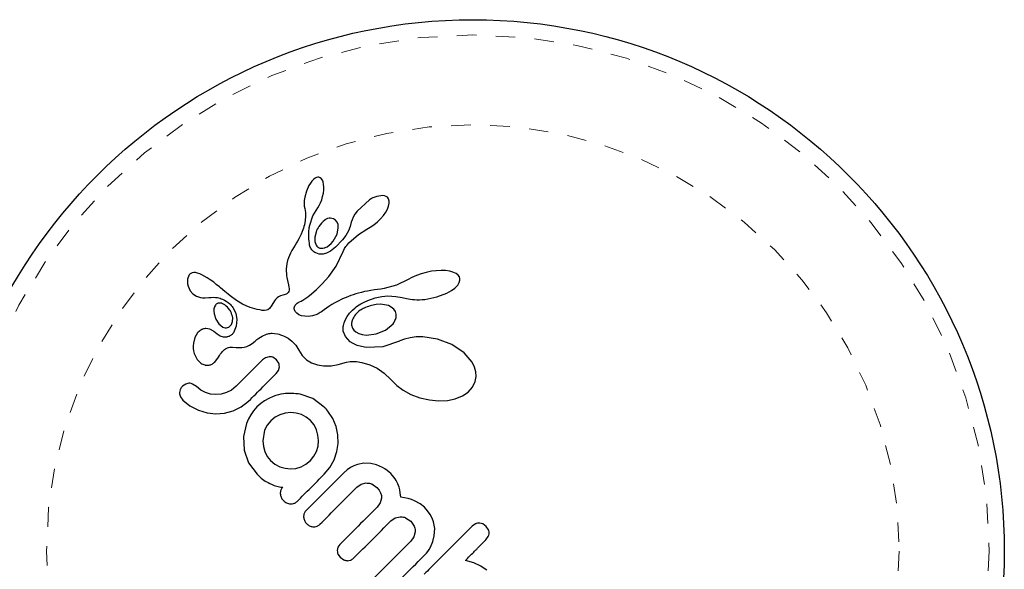
# Model space of a CAD drawing. Extents: x 1032 to 1722, y 1931 to 2652.
# Drawn here: x 1322 to 1327, y 2367 to 2370 of the extents above; entities that cross this region are included whole.
import ezdxf

# ---------------------------------------------------------------- set-up
doc = ezdxf.new("R2010")
doc.units = 0
doc.header["$LTSCALE"] = 0.125
doc.header["$MEASUREMENT"] = 0
doc.linetypes.add('PHANTOM', pattern=[0.5, 0.25, -0.05, 0.05, -0.05, 0.05, -0.05])
doc.layers.get('0').update_dxf_attribs({"linetype": 'CONTINUOUS'})

msp = doc.modelspace()

# ---------------------------------------------------------------- linework, layer by layer
at = {"color": 0, "linetype": 'Continuous', "lineweight": 25}
for p, q in [((1323.8628, 2368.7377), (1323.8502, 2368.7098)), ((1323.8705, 2368.7503), (1323.8628, 2368.7377)), ((1323.878, 2368.7603), (1323.8705, 2368.7503)), ((1323.887, 2368.7694), (1323.878, 2368.7603)), ((1323.8949, 2368.7753), (1323.887, 2368.7694)), ((1323.9022, 2368.7789), (1323.8949, 2368.7753)), ((1323.9081, 2368.7803), (1323.9022, 2368.7789)), ((1323.9145, 2368.78), (1323.9081, 2368.7803)), ((1323.9201, 2368.7781), (1323.9145, 2368.78)), ((1323.9263, 2368.7735), (1323.9201, 2368.7781)), ((1323.932, 2368.7655), (1323.9263, 2368.7735)), ((1323.9357, 2368.7564), (1323.932, 2368.7655)), ((1323.9385, 2368.7438), (1323.9357, 2368.7564)), ((1323.9395, 2368.7307), (1323.9385, 2368.7438)), ((1323.8502, 2368.7098), (1323.8417, 2368.6784)), ((1323.9333, 2368.6816), (1323.9371, 2368.699)), ((1323.9371, 2368.699), (1323.9391, 2368.7151)), ((1323.9391, 2368.7151), (1323.9395, 2368.7307)), ((1323.8392, 2368.6612), (1323.8385, 2368.646)), ((1323.8385, 2368.646), (1323.8393, 2368.6315)), ((1323.8417, 2368.6784), (1323.8392, 2368.6612)), ((1323.9153, 2368.6353), (1323.9223, 2368.6496)), ((1323.9223, 2368.6496), (1323.9284, 2368.6651)), ((1323.9284, 2368.6651), (1323.9333, 2368.6816)), ((1324.1742, 2368.6647), (1324.1103, 2368.6061)), ((1324.2426, 2368.6863), (1324.2311, 2368.6857)), ((1324.2514, 2368.6852), (1324.2426, 2368.6863)), ((1324.2595, 2368.6822), (1324.2514, 2368.6852)), ((1324.2661, 2368.6775), (1324.2595, 2368.6822)), ((1324.2719, 2368.6694), (1324.2661, 2368.6775)), ((1324.2717, 2368.6319), (1324.275, 2368.6468)), ((1324.275, 2368.6584), (1324.2719, 2368.6694)), ((1324.275, 2368.6468), (1324.275, 2368.6584)), ((1323.8393, 2368.6315), (1323.8414, 2368.6199)), ((1323.8414, 2368.6199), (1323.8413, 2368.6198)), ((1323.8413, 2368.6198), (1323.8446, 2368.6001)), ((1323.8446, 2368.6001), (1323.8457, 2368.5807)), ((1323.8836, 2368.5816), (1323.9079, 2368.623)), ((1323.9078, 2368.6231), (1323.9153, 2368.6353)), ((1324.0991, 2368.5905), (1324.0907, 2368.5762)), ((1324.1103, 2368.6061), (1324.0991, 2368.5905)), ((1324.2454, 2368.5844), (1324.2568, 2368.6007)), ((1324.2568, 2368.6007), (1324.266, 2368.6174)), ((1324.266, 2368.6174), (1324.2717, 2368.6319)), ((1323.8401, 2368.5368), (1323.8374, 2368.5275)), ((1323.8443, 2368.5579), (1323.8401, 2368.5368)), ((1323.8457, 2368.5807), (1323.8443, 2368.5579)), ((1323.8674, 2368.5344), (1323.8836, 2368.5816)), ((1323.9995, 2368.561), (1323.9883, 2368.5677)), ((1324.0078, 2368.5504), (1323.9995, 2368.561)), ((1324.0122, 2368.5381), (1324.0078, 2368.5504)), ((1324.0136, 2368.5215), (1324.0122, 2368.5381)), ((1324.0802, 2368.5493), (1324.0751, 2368.5285)), ((1324.0842, 2368.5617), (1324.0804, 2368.5493)), ((1324.0907, 2368.5762), (1324.0842, 2368.5617)), ((1324.1777, 2368.5237), (1324.1961, 2368.5361)), ((1324.1961, 2368.5361), (1324.2141, 2368.5508)), ((1324.2141, 2368.5508), (1324.2309, 2368.5674)), ((1324.2309, 2368.5674), (1324.2454, 2368.5844)), ((1323.8231, 2368.4884), (1323.8169, 2368.475)), ((1323.8289, 2368.5026), (1323.8231, 2368.4884)), ((1323.8318, 2368.5104), (1323.8289, 2368.5026)), ((1323.8346, 2368.5187), (1323.8318, 2368.5104)), ((1323.8374, 2368.5275), (1323.8346, 2368.5187)), ((1323.8992, 2368.4991), (1323.8929, 2368.4731)), ((1323.9874, 2368.4519), (1324.007, 2368.4877)), ((1324.007, 2368.4877), (1324.0136, 2368.5215)), ((1324.0654, 2368.505), (1324.0523, 2368.4822)), ((1324.0751, 2368.5285), (1324.0654, 2368.505)), ((1324.0685, 2368.4437), (1324.1179, 2368.4875)), ((1324.1179, 2368.4875), (1324.1604, 2368.5141)), ((1324.1602, 2368.5142), (1324.1777, 2368.5237)), ((1324.1604, 2368.5141), (1324.1602, 2368.5142)), ((1323.7999, 2368.4446), (1323.7917, 2368.4317)), ((1323.8043, 2368.452), (1323.7999, 2368.4446)), ((1323.8111, 2368.464), (1323.8043, 2368.452)), ((1323.8169, 2368.475), (1323.8111, 2368.464)), ((1323.8929, 2368.4731), (1323.8931, 2368.4515)), ((1323.8931, 2368.4515), (1323.8997, 2368.432)), ((1323.9675, 2368.4314), (1323.9776, 2368.4405)), ((1323.9776, 2368.4405), (1323.9874, 2368.4519)), ((1324.0352, 2368.4591), (1324.0001, 2368.4219)), ((1324.0523, 2368.4822), (1324.0352, 2368.4591)), ((1324.057, 2368.431), (1324.0621, 2368.4369)), ((1324.0621, 2368.4369), (1324.0685, 2368.4437)), ((1323.7681, 2368.3911), (1323.7626, 2368.3792)), ((1323.7757, 2368.4053), (1323.7681, 2368.3911)), ((1323.7917, 2368.4317), (1323.7757, 2368.4053)), ((1323.9162, 2368.3863), (1323.8977, 2368.3921)), ((1323.936, 2368.3864), (1323.9162, 2368.3863)), ((1323.9531, 2368.3911), (1323.936, 2368.3864)), ((1323.9466, 2368.4193), (1323.9568, 2368.4241)), ((1323.9731, 2368.4012), (1323.9531, 2368.3911)), ((1323.9568, 2368.4241), (1323.9675, 2368.4314)), ((1324.0001, 2368.4219), (1323.9731, 2368.4012)), ((1324.003, 2368.3234), (1324.0383, 2368.4001)), ((1324.0383, 2368.4001), (1324.046, 2368.4147)), ((1324.046, 2368.4147), (1324.0492, 2368.4202)), ((1324.0492, 2368.4202), (1324.0528, 2368.4255)), ((1324.0528, 2368.4255), (1324.057, 2368.431)), ((1323.7492, 2368.3376), (1323.7454, 2368.3085)), ((1323.7533, 2368.353), (1323.7492, 2368.3376)), ((1323.7578, 2368.367), (1323.7533, 2368.353)), ((1323.7626, 2368.3792), (1323.7578, 2368.367)), ((1323.2636, 2368.2902), (1323.2567, 2368.287)), ((1323.2717, 2368.2917), (1323.2636, 2368.2902)), ((1323.2804, 2368.2912), (1323.2717, 2368.2917)), ((1323.291, 2368.2885), (1323.2804, 2368.2912)), ((1323.3022, 2368.2841), (1323.291, 2368.2885)), ((1323.3134, 2368.2789), (1323.3022, 2368.2841)), ((1323.7454, 2368.3085), (1323.7472, 2368.2765)), ((1323.9657, 2368.2716), (1324.003, 2368.3234)), ((1324.4388, 2368.2854), (1324.4144, 2368.2768)), ((1324.4651, 2368.2925), (1324.4388, 2368.2854)), ((1324.4912, 2368.2977), (1324.4651, 2368.2925)), ((1324.5166, 2368.3008), (1324.4912, 2368.2977)), ((1324.5416, 2368.302), (1324.5166, 2368.3008)), ((1324.5635, 2368.3011), (1324.5416, 2368.302)), ((1324.5853, 2368.2981), (1324.5635, 2368.3011)), ((1324.602, 2368.2936), (1324.5853, 2368.2981)), ((1324.6181, 2368.2863), (1324.602, 2368.2936)), ((1324.6284, 2368.2785), (1324.6181, 2368.2863)), ((1323.2392, 2368.2524), (1323.239, 2368.2485)), ((1323.239, 2368.2485), (1323.2391, 2368.2442)), ((1323.2391, 2368.2442), (1323.2404, 2368.233)), ((1323.2395, 2368.2555), (1323.2392, 2368.2524)), ((1323.2399, 2368.2579), (1323.2395, 2368.2555)), ((1323.2469, 2368.2767), (1323.2399, 2368.2579)), ((1323.2404, 2368.233), (1323.2432, 2368.2219)), ((1323.3399, 2368.264), (1323.3134, 2368.2789)), ((1323.3568, 2368.2533), (1323.3399, 2368.264)), ((1323.374, 2368.2413), (1323.3568, 2368.2533)), ((1323.3875, 2368.2309), (1323.374, 2368.2413)), ((1323.7472, 2368.2765), (1323.7492, 2368.2653)), ((1323.7492, 2368.2653), (1323.7524, 2368.2509)), ((1323.7524, 2368.2509), (1323.758, 2368.2286)), ((1323.9012, 2368.205), (1323.9307, 2368.2341)), ((1323.9307, 2368.2341), (1323.9657, 2368.2716)), ((1324.3729, 2368.2565), (1324.3118, 2368.2273)), ((1324.3919, 2368.2668), (1324.373, 2368.2564)), ((1324.4144, 2368.2768), (1324.3919, 2368.2668)), ((1324.6263, 2368.2271), (1324.6345, 2368.2402)), ((1324.6351, 2368.2697), (1324.6284, 2368.2785)), ((1324.6345, 2368.2402), (1324.6381, 2368.2518)), ((1324.6381, 2368.2612), (1324.6351, 2368.2697)), ((1324.6381, 2368.2518), (1324.6381, 2368.2612)), ((1323.2432, 2368.2219), (1323.2539, 2368.1984)), ((1323.2539, 2368.1984), (1323.2675, 2368.1817)), ((1323.2675, 2368.1817), (1323.285, 2368.1697)), ((1323.4036, 2368.2178), (1323.3875, 2368.2309)), ((1323.4097, 2368.2126), (1323.4036, 2368.2178)), ((1323.431, 2368.1942), (1323.4097, 2368.2126)), ((1323.4477, 2368.1799), (1323.431, 2368.1942)), ((1323.7499, 2368.183), (1323.7461, 2368.1808)), ((1323.7559, 2368.1884), (1323.7499, 2368.183)), ((1323.7596, 2368.1946), (1323.7559, 2368.1884)), ((1323.758, 2368.2286), (1323.7605, 2368.217)), ((1323.7612, 2368.201), (1323.7596, 2368.1946)), ((1323.7605, 2368.217), (1323.7614, 2368.2099)), ((1323.7614, 2368.2099), (1323.7612, 2368.201)), ((1323.8573, 2368.1673), (1323.8768, 2368.183)), ((1323.8768, 2368.183), (1323.9012, 2368.205)), ((1324.1037, 2368.1817), (1324.0903, 2368.1775)), ((1324.1178, 2368.1857), (1324.1037, 2368.1817)), ((1324.1326, 2368.1896), (1324.1178, 2368.1857)), ((1324.1481, 2368.1933), (1324.1326, 2368.1896)), ((1324.1643, 2368.1967), (1324.1481, 2368.1933)), ((1324.1814, 2368.1999), (1324.1643, 2368.1967)), ((1324.1992, 2368.2028), (1324.1814, 2368.1999)), ((1324.2154, 2368.2045), (1324.1992, 2368.2028)), ((1324.2316, 2368.2062), (1324.2154, 2368.2045)), ((1324.2493, 2368.2093), (1324.2316, 2368.2062)), ((1324.3118, 2368.2273), (1324.2493, 2368.2093)), ((1324.5186, 2368.166), (1324.5707, 2368.1861)), ((1324.5707, 2368.1861), (1324.5939, 2368.1992)), ((1324.5939, 2368.1992), (1324.6111, 2368.2117)), ((1324.6111, 2368.2117), (1324.6263, 2368.2271)), ((1323.285, 2368.1697), (1323.3063, 2368.1629)), ((1323.3063, 2368.1629), (1323.3159, 2368.1619)), ((1323.3159, 2368.1619), (1323.3295, 2368.1617)), ((1323.3295, 2368.1617), (1323.3493, 2368.1632)), ((1323.3493, 2368.1632), (1323.3494, 2368.1631)), ((1323.4135, 2368.1336), (1323.4082, 2368.1347)), ((1323.4192, 2368.1317), (1323.4135, 2368.1336)), ((1323.4237, 2368.1297), (1323.4192, 2368.1317)), ((1323.4582, 2368.1712), (1323.4477, 2368.1799)), ((1323.4913, 2368.1472), (1323.4582, 2368.1712)), ((1323.5213, 2368.1299), (1323.4913, 2368.1472)), ((1323.6868, 2368.1468), (1323.6728, 2368.1238)), ((1323.6921, 2368.1538), (1323.6868, 2368.1468)), ((1323.6994, 2368.1609), (1323.6921, 2368.1538)), ((1323.7074, 2368.1665), (1323.6994, 2368.1609)), ((1323.7174, 2368.1715), (1323.7074, 2368.1665)), ((1323.7296, 2368.1752), (1323.7174, 2368.1715)), ((1323.7361, 2368.1769), (1323.7296, 2368.1752)), ((1323.7412, 2368.1786), (1323.7361, 2368.1769)), ((1323.7461, 2368.1808), (1323.7412, 2368.1786)), ((1323.7986, 2368.1304), (1323.8029, 2368.1342)), ((1323.8029, 2368.1342), (1323.8083, 2368.138)), ((1323.8083, 2368.138), (1323.8145, 2368.1416)), ((1323.8145, 2368.1416), (1323.8222, 2368.1452)), ((1323.8222, 2368.1452), (1323.8317, 2368.1501)), ((1323.8317, 2368.1501), (1323.8423, 2368.1566)), ((1323.8423, 2368.1566), (1323.8573, 2368.1673)), ((1323.9956, 2368.1354), (1323.9813, 2368.1268)), ((1324.0137, 2368.1454), (1323.9956, 2368.1354)), ((1324.0323, 2368.1546), (1324.0137, 2368.1454)), ((1324.0429, 2368.1594), (1324.0323, 2368.1546)), ((1324.0537, 2368.164), (1324.0429, 2368.1594)), ((1324.0654, 2368.1686), (1324.0537, 2368.164)), ((1324.0775, 2368.1731), (1324.0654, 2368.1686)), ((1324.0903, 2368.1775), (1324.0775, 2368.1731)), ((1324.1291, 2368.1304), (1324.1392, 2368.1359)), ((1324.1392, 2368.1359), (1324.1497, 2368.1411)), ((1324.1497, 2368.1411), (1324.1618, 2368.1465)), ((1324.1618, 2368.1465), (1324.1745, 2368.1515)), ((1324.1745, 2368.1515), (1324.1887, 2368.1565)), ((1324.1887, 2368.1565), (1324.2035, 2368.1609)), ((1324.2035, 2368.1609), (1324.2199, 2368.1649)), ((1324.2199, 2368.1649), (1324.2369, 2368.1684)), ((1324.2369, 2368.1684), (1324.2673, 2368.1711)), ((1324.2673, 2368.1711), (1324.3095, 2368.1686)), ((1324.3095, 2368.1686), (1324.3412, 2368.1636)), ((1324.3412, 2368.1636), (1324.3642, 2368.1586)), ((1324.3642, 2368.1586), (1324.3735, 2368.1566)), ((1324.3735, 2368.1566), (1324.383, 2368.1549)), ((1324.383, 2368.1549), (1324.394, 2368.1535)), ((1324.394, 2368.1535), (1324.4051, 2368.1524)), ((1324.4051, 2368.1524), (1324.4175, 2368.1518)), ((1324.4175, 2368.1518), (1324.4301, 2368.1518)), ((1324.4301, 2368.1518), (1324.4439, 2368.1524)), ((1324.4439, 2368.1524), (1324.4579, 2368.1538)), ((1324.4579, 2368.1538), (1324.5186, 2368.166)), ((1323.3756, 2368.1053), (1323.3749, 2368.0944)), ((1323.3749, 2368.0944), (1323.3761, 2368.0801)), ((1323.3783, 2368.1154), (1323.3756, 2368.1053)), ((1323.3827, 2368.1241), (1323.3783, 2368.1154)), ((1323.4722, 2368.1126), (1323.4872, 2368.0828)), ((1323.4872, 2368.0828), (1323.4933, 2368.0506)), ((1323.5406, 2368.1209), (1323.5213, 2368.1299)), ((1323.5614, 2368.1129), (1323.5406, 2368.1209)), ((1323.5727, 2368.1092), (1323.5614, 2368.1129)), ((1323.5846, 2368.1057), (1323.5727, 2368.1092)), ((1323.597, 2368.1024), (1323.5846, 2368.1057)), ((1323.6102, 2368.0994), (1323.597, 2368.1024)), ((1323.6174, 2368.0977), (1323.6102, 2368.0994)), ((1323.6237, 2368.0967), (1323.6174, 2368.0977)), ((1323.6298, 2368.0962), (1323.6237, 2368.0967)), ((1323.635, 2368.0962), (1323.6298, 2368.0962)), ((1323.6444, 2368.0976), (1323.635, 2368.0962)), ((1323.6521, 2368.1005), (1323.6444, 2368.0976)), ((1323.6612, 2368.1076), (1323.6521, 2368.1005)), ((1323.6728, 2368.1238), (1323.6612, 2368.1076)), ((1323.7877, 2368.1052), (1323.7878, 2368.1105)), ((1323.7885, 2368.1009), (1323.7877, 2368.1052)), ((1323.7878, 2368.1105), (1323.7891, 2368.1161)), ((1323.7925, 2368.0915), (1323.7885, 2368.1009)), ((1323.7891, 2368.1161), (1323.7926, 2368.1232)), ((1323.8004, 2368.0823), (1323.7925, 2368.0915)), ((1323.7926, 2368.1232), (1323.7986, 2368.1304)), ((1323.8109, 2368.0752), (1323.8004, 2368.0823)), ((1323.921, 2368.0861), (1323.9106, 2368.0803)), ((1323.928, 2368.0906), (1323.921, 2368.0861)), ((1323.9414, 2368.0999), (1323.928, 2368.0906)), ((1323.9658, 2368.1167), (1323.9414, 2368.0999)), ((1323.9813, 2368.1268), (1323.9658, 2368.1167)), ((1324.0591, 2368.0659), (1324.0713, 2368.083)), ((1324.0713, 2368.083), (1324.0864, 2368.0992)), ((1324.0864, 2368.0992), (1324.1, 2368.1109)), ((1324.1, 2368.1109), (1324.106, 2368.1155)), ((1324.106, 2368.1155), (1324.1126, 2368.12)), ((1324.1126, 2368.12), (1324.1206, 2368.1253)), ((1324.1206, 2368.1253), (1324.1291, 2368.1304)), ((1324.2309, 2368.1284), (1324.2081, 2368.1271)), ((1324.2513, 2368.1265), (1324.2309, 2368.1284)), ((1324.2706, 2368.1215), (1324.2513, 2368.1265)), ((1324.2856, 2368.1144), (1324.2706, 2368.1215)), ((1324.2985, 2368.1039), (1324.2856, 2368.1144)), ((1324.3066, 2368.0921), (1324.2985, 2368.1039)), ((1324.3107, 2368.0779), (1324.3066, 2368.0921)), ((1323.3761, 2368.0801), (1323.3848, 2368.0516)), ((1323.3848, 2368.0516), (1323.3999, 2368.0283)), ((1323.4658, 2368.0255), (1323.4711, 2368.04)), ((1323.4711, 2368.04), (1323.4716, 2368.0593)), ((1323.4933, 2368.0506), (1323.4896, 2368.016)), ((1323.8251, 2368.0697), (1323.8109, 2368.0752)), ((1323.8412, 2368.0668), (1323.8251, 2368.0697)), ((1323.8601, 2368.0667), (1323.8412, 2368.0668)), ((1323.8806, 2368.0698), (1323.8601, 2368.0667)), ((1323.903, 2368.0768), (1323.8806, 2368.0698)), ((1323.9106, 2368.0803), (1323.903, 2368.0768)), ((1324.042, 2368.0271), (1324.0441, 2368.0342)), ((1324.0441, 2368.0342), (1324.0505, 2368.0501)), ((1324.0505, 2368.0501), (1324.0591, 2368.0659)), ((1324.3101, 2368.0614), (1324.3107, 2368.0779)), ((1323.2917, 2367.982), (1323.2778, 2367.9589)), ((1323.3547, 2368.0009), (1323.3337, 2368.0043)), ((1323.3757, 2367.9881), (1323.3547, 2368.0009)), ((1323.3756, 2367.9883), (1323.3756, 2367.9882)), ((1323.3919, 2367.9745), (1323.3756, 2367.9883)), ((1323.3756, 2367.9882), (1323.3757, 2367.9881)), ((1323.3999, 2368.0283), (1323.4209, 2368.0119)), ((1323.4896, 2368.016), (1323.4752, 2367.9823)), ((1323.6637, 2367.9791), (1323.6687, 2367.9797)), ((1323.6687, 2367.9797), (1323.6737, 2367.9799)), ((1323.6737, 2367.9799), (1323.687, 2367.979)), ((1324.0379, 2367.998), (1324.038, 2368.0026)), ((1324.0382, 2367.9939), (1324.0379, 2367.998)), ((1324.038, 2368.0026), (1324.0384, 2368.0079)), ((1324.0386, 2367.9909), (1324.0382, 2367.9939)), ((1324.0384, 2368.0079), (1324.0391, 2368.0139)), ((1324.0503, 2367.9624), (1324.0386, 2367.9909)), ((1324.0391, 2368.0139), (1324.0403, 2368.0202)), ((1324.0403, 2368.0202), (1324.042, 2368.0271)), ((1324.0931, 2367.9965), (1324.1038, 2367.9868)), ((1324.1038, 2367.9868), (1324.1189, 2367.9787)), ((1324.2079, 2367.9761), (1324.256, 2367.996)), ((1324.256, 2367.996), (1324.2947, 2368.029)), ((1323.2778, 2367.9589), (1323.2699, 2367.9283)), ((1323.4074, 2367.9657), (1323.3919, 2367.9745)), ((1323.4247, 2367.9605), (1323.4074, 2367.9657)), ((1323.4403, 2367.9603), (1323.4247, 2367.9605)), ((1323.5714, 2367.9271), (1323.5865, 2367.9391)), ((1323.5865, 2367.9391), (1323.596, 2367.9471)), ((1323.596, 2367.9471), (1323.6051, 2367.954)), ((1323.6051, 2367.954), (1323.6138, 2367.9598)), ((1323.6138, 2367.9598), (1323.6222, 2367.9648)), ((1323.6222, 2367.9648), (1323.6302, 2367.9688)), ((1323.6302, 2367.9688), (1323.6378, 2367.9722)), ((1323.6378, 2367.9722), (1323.6449, 2367.9748)), ((1323.6449, 2367.9748), (1323.6517, 2367.9768)), ((1323.6517, 2367.9768), (1323.6578, 2367.9782)), ((1323.6578, 2367.9782), (1323.6637, 2367.9791)), ((1323.687, 2367.979), (1323.7023, 2367.9764)), ((1323.7023, 2367.9764), (1323.7099, 2367.9746)), ((1323.7099, 2367.9746), (1323.7174, 2367.9724)), ((1323.7174, 2367.9724), (1323.7267, 2367.9692)), ((1323.7267, 2367.9692), (1323.7356, 2367.9655)), ((1323.7356, 2367.9655), (1323.7569, 2367.954)), ((1323.7569, 2367.954), (1323.7754, 2367.94)), ((1323.7754, 2367.94), (1323.7949, 2367.9189)), ((1324.0746, 2367.9367), (1324.0503, 2367.9624)), ((1324.0907, 2367.9266), (1324.0746, 2367.9367)), ((1324.1189, 2367.9787), (1324.1361, 2367.9735)), ((1324.1361, 2367.9735), (1324.1577, 2367.9708)), ((1324.1577, 2367.9708), (1324.2079, 2367.9761)), ((1324.3272, 2367.9401), (1324.2428, 2367.9108)), ((1324.3288, 2367.9409), (1324.3272, 2367.9401)), ((1324.3537, 2367.9502), (1324.3288, 2367.9408)), ((1324.3288, 2367.9408), (1324.3288, 2367.9409)), ((1324.3828, 2367.9572), (1324.3537, 2367.9502)), ((1324.4139, 2367.961), (1324.3828, 2367.9572)), ((1324.4478, 2367.9614), (1324.4139, 2367.961)), ((1324.5234, 2367.9502), (1324.4478, 2367.9614)), ((1324.5956, 2367.9229), (1324.5234, 2367.9502)), ((1323.2699, 2367.9283), (1323.269, 2367.9151)), ((1323.269, 2367.9151), (1323.2695, 2367.9019)), ((1323.2695, 2367.9019), (1323.2713, 2367.8894)), ((1323.2713, 2367.8894), (1323.2747, 2367.8758)), ((1323.4701, 2367.9088), (1323.4898, 2367.9068)), ((1323.4898, 2367.9068), (1323.5026, 2367.9062)), ((1323.5026, 2367.9062), (1323.5183, 2367.9068)), ((1323.5183, 2367.9068), (1323.5312, 2367.9087)), ((1323.5312, 2367.9087), (1323.5448, 2367.9127)), ((1323.5448, 2367.9127), (1323.5583, 2367.9188)), ((1323.5583, 2367.9188), (1323.5714, 2367.9271)), ((1323.7949, 2367.9189), (1323.8103, 2367.8937)), ((1323.8103, 2367.8937), (1323.828, 2367.8657)), ((1324.1103, 2367.9179), (1324.0907, 2367.9266)), ((1324.132, 2367.9116), (1324.1103, 2367.9179)), ((1324.1574, 2367.9073), (1324.132, 2367.9116)), ((1324.2428, 2367.9108), (1324.1574, 2367.9073)), ((1324.6605, 2367.8791), (1324.5956, 2367.9229)), ((1324.7006, 2367.8309), (1324.6605, 2367.8791)), ((1323.2747, 2367.8758), (1323.2893, 2367.8456)), ((1323.2893, 2367.8456), (1323.3086, 2367.8261)), ((1323.3798, 2367.8316), (1323.3982, 2367.8578)), ((1323.3982, 2367.8578), (1323.3983, 2367.8575)), ((1323.6405, 2367.8546), (1323.6242, 2367.8431)), ((1323.6583, 2367.8594), (1323.6405, 2367.8546)), ((1323.6966, 2367.8443), (1323.6781, 2367.8564)), ((1323.7083, 2367.8265), (1323.6966, 2367.8443)), ((1323.828, 2367.8657), (1323.85, 2367.844)), ((1323.85, 2367.844), (1323.8755, 2367.8284)), ((1323.8755, 2367.8284), (1323.9065, 2367.8176)), ((1324.0134, 2367.8192), (1324.0557, 2367.8307)), ((1324.0557, 2367.8307), (1324.0738, 2367.8348)), ((1324.0738, 2367.8348), (1324.0982, 2367.8354)), ((1324.0982, 2367.8354), (1324.1074, 2367.8346)), ((1324.1074, 2367.8346), (1324.1179, 2367.8332)), ((1324.1179, 2367.8332), (1324.1246, 2367.8321)), ((1324.1246, 2367.8321), (1324.134, 2367.8303)), ((1324.134, 2367.8303), (1324.1755, 2367.8184)), ((1324.7132, 2367.8053), (1324.7006, 2367.8309)), ((1323.6947, 2367.7726), (1323.7066, 2367.7895)), ((1323.7066, 2367.7895), (1323.7113, 2367.8074)), ((1323.9065, 2367.8176), (1323.9384, 2367.8129)), ((1323.9384, 2367.8129), (1323.9762, 2367.8135)), ((1323.9762, 2367.8135), (1324.0134, 2367.8192)), ((1324.1755, 2367.8184), (1324.2133, 2367.8006)), ((1324.2133, 2367.8006), (1324.249, 2367.7758)), ((1324.7197, 2367.7819), (1324.7132, 2367.8053)), ((1324.721, 2367.7574), (1324.7197, 2367.7819)), ((1324.249, 2367.7758), (1324.2835, 2367.7428)), ((1324.2835, 2367.7428), (1324.2871, 2367.7388)), ((1324.2871, 2367.7388), (1324.3134, 2367.7123)), ((1324.7027, 2367.7033), (1324.7166, 2367.7325)), ((1324.7166, 2367.7325), (1324.721, 2367.7574)), ((1323.2303, 2367.719), (1323.214, 2367.7076)), ((1323.2473, 2367.7231), (1323.2303, 2367.719)), ((1323.2852, 2367.7062), (1323.266, 2367.7194)), ((1323.3075, 2367.6879), (1323.2852, 2367.7062)), ((1323.3318, 2367.6752), (1323.3075, 2367.6879)), ((1323.465, 2367.6882), (1323.44, 2367.6752)), ((1323.4887, 2367.7076), (1323.465, 2367.6882)), ((1324.3134, 2367.7123), (1324.3472, 2367.6873)), ((1324.3472, 2367.6873), (1324.3867, 2367.6659)), ((1324.6513, 2367.6582), (1324.6796, 2367.6772)), ((1324.6796, 2367.6772), (1324.7027, 2367.7033)), ((1323.1988, 2367.6698), (1323.2035, 2367.6529)), ((1323.2035, 2367.6529), (1323.2154, 2367.6364)), ((1323.2154, 2367.6364), (1323.2515, 2367.6073)), ((1323.3584, 2367.6675), (1323.3318, 2367.6752)), ((1323.3855, 2367.6649), (1323.3584, 2367.6675)), ((1323.4128, 2367.6675), (1323.3855, 2367.6649)), ((1323.44, 2367.6752), (1323.4128, 2367.6675)), ((1323.5159, 2367.6021), (1323.5535, 2367.6315)), ((1323.6357, 2367.6332), (1323.6156, 2367.6189)), ((1323.6568, 2367.6451), (1323.6357, 2367.6332)), ((1323.6802, 2367.6557), (1323.6568, 2367.6451)), ((1323.883, 2367.6444), (1323.8176, 2367.6678)), ((1323.9415, 2367.6008), (1323.883, 2367.6444)), ((1324.3867, 2367.6659), (1324.4317, 2367.6489)), ((1324.4317, 2367.6489), (1324.481, 2367.6374)), ((1324.481, 2367.6374), (1324.5284, 2367.6328)), ((1324.5284, 2367.6328), (1324.5743, 2367.635)), ((1324.5743, 2367.635), (1324.614, 2367.6431)), ((1324.614, 2367.6431), (1324.6513, 2367.6582)), ((1323.2515, 2367.6073), (1323.2955, 2367.5848)), ((1323.2955, 2367.5848), (1323.3409, 2367.5715)), ((1323.4303, 2367.5701), (1323.4749, 2367.582)), ((1323.4749, 2367.582), (1323.5159, 2367.6021)), ((1323.5789, 2367.5822), (1323.5642, 2367.5617)), ((1323.5962, 2367.6015), (1323.5789, 2367.5822)), ((1323.6156, 2367.6189), (1323.5962, 2367.6015)), ((1323.9554, 2367.5866), (1323.9514, 2367.5909)), ((1323.9607, 2367.5802), (1323.9554, 2367.5866)), ((1323.9853, 2367.5428), (1323.9607, 2367.5802)), ((1323.3409, 2367.5715), (1323.3856, 2367.5667)), ((1323.3856, 2367.5667), (1323.4303, 2367.5701)), ((1323.552, 2367.5401), (1323.5421, 2367.5175)), ((1323.5642, 2367.5617), (1323.552, 2367.5401)), ((1323.6667, 2367.5311), (1323.6481, 2367.508)), ((1323.6889, 2367.5492), (1323.6667, 2367.5311)), ((1323.714, 2367.5621), (1323.6889, 2367.5492)), ((1323.7412, 2367.5698), (1323.714, 2367.5621)), ((1323.7692, 2367.5724), (1323.7412, 2367.5698)), ((1323.7974, 2367.5698), (1323.7692, 2367.5724)), ((1323.824, 2367.5624), (1323.7974, 2367.5698)), ((1323.8487, 2367.5499), (1323.824, 2367.5624)), ((1323.871, 2367.5318), (1323.8487, 2367.5499)), ((1323.889, 2367.5094), (1323.871, 2367.5318)), ((1324.0023, 2367.5015), (1323.9853, 2367.5428)), ((1323.5421, 2367.5175), (1323.527, 2367.4505)), ((1323.6354, 2367.4827), (1323.6261, 2367.4271)), ((1323.6481, 2367.508), (1323.6354, 2367.4827)), ((1323.9016, 2367.4841), (1323.889, 2367.5094)), ((1323.9092, 2367.4564), (1323.9016, 2367.4841)), ((1324.0115, 2367.4581), (1324.0023, 2367.5015)), ((1323.527, 2367.4505), (1323.5304, 2367.3806)), ((1323.6261, 2367.4271), (1323.6292, 2367.3991)), ((1323.9119, 2367.4289), (1323.9092, 2367.4564)), ((1323.9095, 2367.4013), (1323.9119, 2367.4289)), ((1324.0126, 2367.415), (1324.0115, 2367.4581)), ((1323.5304, 2367.3806), (1323.5535, 2367.3149)), ((1323.6292, 2367.3991), (1323.6368, 2367.3724)), ((1323.8885, 2367.3484), (1323.9016, 2367.3738)), ((1323.9016, 2367.3738), (1323.9095, 2367.4013)), ((1324.0061, 2367.3724), (1324.0126, 2367.415)), ((1323.6368, 2367.3724), (1323.6493, 2367.3475)), ((1323.6493, 2367.3475), (1323.6659, 2367.3268)), ((1323.6659, 2367.3268), (1323.6881, 2367.3086)), ((1323.8472, 2367.3073), (1323.871, 2367.3268)), ((1323.871, 2367.3268), (1323.8885, 2367.3484)), ((1323.9707, 2367.2916), (1323.992, 2367.3303)), ((1323.992, 2367.3303), (1324.0061, 2367.3724)), ((1323.5535, 2367.3149), (1323.5969, 2367.2563)), ((1323.6881, 2367.3086), (1323.7133, 2367.2951)), ((1323.7133, 2367.2951), (1323.7406, 2367.2868)), ((1323.7406, 2367.2868), (1323.7678, 2367.2841)), ((1323.7678, 2367.2841), (1323.795, 2367.2866)), ((1323.795, 2367.2866), (1323.8222, 2367.2944)), ((1323.8222, 2367.2944), (1323.8472, 2367.3073)), ((1323.9414, 2367.2563), (1323.9707, 2367.2916)), ((1324.0589, 2367.2787), (1324.0414, 2367.2631)), ((1324.0763, 2367.291), (1324.0589, 2367.2787)), ((1324.0939, 2367.3004), (1324.0763, 2367.291)), ((1324.1118, 2367.3072), (1324.0939, 2367.3004)), ((1324.1451, 2367.3133), (1324.1118, 2367.3072)), ((1324.1804, 2367.3117), (1324.1451, 2367.3133)), ((1324.21, 2367.3042), (1324.1804, 2367.3117)), ((1324.2399, 2367.291), (1324.21, 2367.3042)), ((1324.2523, 2367.2837), (1324.2399, 2367.291)), ((1324.2639, 2367.2757), (1324.2523, 2367.2837)), ((1324.2741, 2367.2676), (1324.2639, 2367.2757)), ((1323.5969, 2367.2563), (1323.6185, 2367.2367)), ((1323.6185, 2367.2367), (1323.639, 2367.2215)), ((1324.2827, 2367.2596), (1324.2741, 2367.2676)), ((1324.2913, 2367.2504), (1324.2827, 2367.2596)), ((1324.2989, 2367.2414), (1324.2913, 2367.2504)), ((1324.3054, 2367.2326), (1324.2989, 2367.2414)), ((1324.3111, 2367.2238), (1324.3054, 2367.2326)), ((1324.3196, 2367.2074), (1324.3111, 2367.2238)), ((1323.639, 2367.2215), (1323.653, 2367.2141)), ((1323.653, 2367.2141), (1323.6624, 2367.2094)), ((1323.6624, 2367.2094), (1323.6739, 2367.204)), ((1323.6739, 2367.204), (1323.6852, 2367.1994)), ((1323.6852, 2367.1994), (1323.7058, 2367.193)), ((1323.7058, 2367.193), (1323.7127, 2367.1912)), ((1323.7127, 2367.1912), (1323.7183, 2367.1902)), ((1323.7183, 2367.1902), (1323.7234, 2367.1898)), ((1323.7234, 2367.1898), (1323.7284, 2367.19)), ((1324.1091, 2367.1898), (1324.1311, 2367.2051)), ((1324.1311, 2367.2051), (1324.1567, 2367.2115)), ((1324.1854, 2367.2068), (1324.2122, 2367.1891)), ((1324.2122, 2367.1891), (1324.2236, 2367.1753)), ((1324.2236, 2367.1753), (1324.2308, 2367.1617)), ((1324.326, 2367.1907), (1324.3196, 2367.2074)), ((1324.3295, 2367.1771), (1324.326, 2367.1907)), ((1324.332, 2367.1618), (1324.3295, 2367.1771)), ((1324.2352, 2367.1342), (1324.2289, 2367.1099)), ((1324.2308, 2367.1617), (1324.2346, 2367.148)), ((1324.2346, 2367.148), (1324.2352, 2367.1342)), ((1324.334, 2367.1386), (1324.332, 2367.1618)), ((1324.3538, 2367.1355), (1324.334, 2367.1386)), ((1324.3715, 2367.1316), (1324.3538, 2367.1355)), ((1324.3888, 2367.1265), (1324.3715, 2367.1316)), ((1324.4043, 2367.1206), (1324.3888, 2367.1265)), ((1324.433, 2367.1051), (1324.4043, 2367.1206)), ((1324.2289, 2367.1099), (1324.2129, 2367.0873)), ((1324.4557, 2367.0866), (1324.433, 2367.1051)), ((1324.4723, 2367.0679), (1324.4557, 2367.0866)), ((1324.2834, 2367.0168), (1324.3056, 2367.0322)), ((1324.3056, 2367.0322), (1324.3311, 2367.0383)), ((1324.3591, 2367.0335), (1324.3852, 2367.0161)), ((1324.4853, 2367.0493), (1324.4723, 2367.0679)), ((1324.4952, 2367.0307), (1324.4853, 2367.0493)), ((1324.5022, 2367.0118), (1324.4952, 2367.0307)), ((1324.3852, 2367.0161), (1324.403, 2366.9895)), ((1324.5083, 2366.9772), (1324.5022, 2367.0118)), ((1324.5064, 2366.9405), (1324.5083, 2366.9772)), ((1324.718, 2367.0016), (1324.7004, 2366.9896)), ((1324.7725, 2366.989), (1324.7548, 2367.0013)), ((1324.7843, 2366.9716), (1324.7725, 2366.989)), ((1324.402, 2366.9359), (1324.3866, 2366.9136)), ((1324.408, 2366.9614), (1324.402, 2366.9359)), ((1324.499, 2366.9112), (1324.5064, 2366.9405)), ((1324.7711, 2366.9193), (1324.7835, 2366.9369)), ((1324.0118, 2366.8815), (1324.0082, 2366.8648)), ((1324.0218, 2366.8962), (1324.0118, 2366.8815)), ((1324.4728, 2366.86), (1324.4797, 2366.8703)), ((1324.4797, 2366.8703), (1324.4863, 2366.8818)), ((1324.4863, 2366.8818), (1324.499, 2366.9112)), ((1324.0116, 2366.847), (1324.0229, 2366.8304)), ((1324.0229, 2366.8304), (1324.0416, 2366.8172)), ((1324.4599, 2366.8446), (1324.4659, 2366.8512)), ((1324.4659, 2366.8512), (1324.4728, 2366.86)), ((1324.7096, 2366.8018), (1324.6657, 2366.8139)), ((1324.7451, 2366.7844), (1324.7096, 2366.8018)), ((1324.7618, 2366.7735), (1324.7451, 2366.7844)), ((1324.7754, 2366.7637), (1324.7618, 2366.7735))]:
    msp.add_line(p, q, dxfattribs=at)
msp.add_circle((1324.7044, 2366.8614), 2.7275, dxfattribs=at)
at = {"color": 0, "linetype": 'PHANTOM', "lineweight": 18}
for radius in [2.6495, 2.1886]:
    msp.add_circle((1324.7044, 2366.8614), radius, dxfattribs=at)
at = {"color": 0, "linetype": 'Continuous', "lineweight": 25}
for points, knots in [([(1324.2311, 2368.6857), (1324.2175, 2368.6829), (1324.1973, 2368.6788), (1324.1799, 2368.6682), (1324.1742, 2368.6647)], [0, 0, 0, 0, 0.669264, 1, 1, 1, 1]), ([(1323.9079, 2368.623), (1323.9079, 2368.623), (1323.9079, 2368.623), (1323.9078, 2368.6231), (1323.9078, 2368.6231), (1323.9078, 2368.6231)], [0, 0, 0, 0, 0.256461, 0.799268, 1, 1, 1, 1]), ([(1323.9443, 2368.5607), (1323.9331, 2368.5504), (1323.9136, 2368.5325), (1323.9035, 2368.5091), (1323.8992, 2368.4991)], [0, 0, 0, 0, 0.571809, 1, 1, 1, 1]), ([(1323.9883, 2368.5677), (1323.9835, 2368.5689), (1323.9739, 2368.5714), (1323.9587, 2368.569), (1323.949, 2368.5643), (1323.9447, 2368.561), (1323.9443, 2368.5607)], [0, 0, 0, 0, 0.325725, 0.652472, 0.961749, 1, 1, 1, 1]), ([(1324.0804, 2368.5493), (1324.0804, 2368.5493), (1324.0804, 2368.5493), (1324.0803, 2368.5493), (1324.0802, 2368.5493), (1324.0802, 2368.5493), (1324.0802, 2368.5493)], [0, 0, 0, 0, 0.250756, 0.54434, 0.951485, 1, 1, 1, 1]), ([(1323.8664, 2368.4322), (1323.863, 2368.4603), (1323.859, 2368.4945), (1323.8662, 2368.5284), (1323.8674, 2368.5344)], [0, 0, 0, 0, 0.823853, 1, 1, 1, 1]), ([(1323.8977, 2368.3921), (1323.8917, 2368.3958), (1323.8798, 2368.4034), (1323.8702, 2368.4185), (1323.8674, 2368.4287), (1323.8664, 2368.4322)], [0, 0, 0, 0, 0.393961, 0.787366, 1, 1, 1, 1]), ([(1323.8997, 2368.432), (1323.9019, 2368.4289), (1323.9048, 2368.4246), (1323.909, 2368.4217), (1323.9101, 2368.4209)], [0, 0, 0, 0, 0.741461, 1, 1, 1, 1]), ([(1323.9101, 2368.4209), (1323.9132, 2368.4193), (1323.9179, 2368.4167), (1323.9235, 2368.4161), (1323.9256, 2368.4159)], [0, 0, 0, 0, 0.6298518, 1, 1, 1, 1]), ([(1323.9256, 2368.4159), (1323.9311, 2368.4161), (1323.9382, 2368.4163), (1323.945, 2368.4187), (1323.9466, 2368.4193)], [0, 0, 0, 0, 0.767755, 1, 1, 1, 1]), ([(1323.2567, 2368.287), (1323.2543, 2368.2852), (1323.2504, 2368.2823), (1323.2478, 2368.2782), (1323.2469, 2368.2767)], [0, 0, 0, 0, 0.627253, 1, 1, 1, 1]), ([(1324.373, 2368.2564), (1324.373, 2368.2564), (1324.373, 2368.2564), (1324.373, 2368.2565), (1324.3729, 2368.2565), (1324.3729, 2368.2565)], [0, 0, 0, 0, 0.23233, 0.719009, 1, 1, 1, 1]), ([(1323.3494, 2368.1631), (1323.3646, 2368.1642), (1323.389, 2368.1659), (1323.4111, 2368.158), (1323.4193, 2368.1551)], [0, 0, 0, 0, 0.62763, 1, 1, 1, 1]), ([(1323.3931, 2368.1328), (1323.391, 2368.1317), (1323.3869, 2368.1296), (1323.3841, 2368.1259), (1323.3827, 2368.1241)], [0, 0, 0, 0, 0.50677, 1, 1, 1, 1]), ([(1323.4082, 2368.1347), (1323.4051, 2368.1349), (1323.4, 2368.1352), (1323.395, 2368.1335), (1323.3931, 2368.1328)], [0, 0, 0, 0, 0.616847, 1, 1, 1, 1]), ([(1323.4193, 2368.1551), (1323.4325, 2368.1481), (1323.4531, 2368.1373), (1323.4672, 2368.1191), (1323.4722, 2368.1126)], [0, 0, 0, 0, 0.644098, 1, 1, 1, 1]), ([(1323.4568, 2368.099), (1323.4488, 2368.1086), (1323.4391, 2368.1204), (1323.4261, 2368.1282), (1323.4237, 2368.1297)], [0, 0, 0, 0, 0.817602, 1, 1, 1, 1]), ([(1323.4716, 2368.0593), (1323.4694, 2368.0698), (1323.4664, 2368.084), (1323.4588, 2368.0959), (1323.4568, 2368.099)], [0, 0, 0, 0, 0.735892, 1, 1, 1, 1]), ([(1324.1266, 2368.098), (1324.1174, 2368.091), (1324.1001, 2368.078), (1324.0905, 2368.059), (1324.0861, 2368.0502)], [0, 0, 0, 0, 0.534699, 1, 1, 1, 1]), ([(1324.2081, 2368.1271), (1324.1869, 2368.1227), (1324.1582, 2368.1167), (1324.1331, 2368.1019), (1324.1266, 2368.098)], [0, 0, 0, 0, 0.738659, 1, 1, 1, 1]), ([(1324.0861, 2368.0502), (1324.0841, 2368.0439), (1324.081, 2368.0342), (1324.0818, 2368.0244), (1324.0821, 2368.0209)], [0, 0, 0, 0, 0.650911, 1, 1, 1, 1]), ([(1324.2947, 2368.029), (1324.2994, 2368.0359), (1324.3064, 2368.046), (1324.3092, 2368.0577), (1324.3101, 2368.0614)], [0, 0, 0, 0, 0.679324, 1, 1, 1, 1]), ([(1323.3119, 2367.9984), (1323.3059, 2367.9945), (1323.2985, 2367.9898), (1323.2928, 2367.9832), (1323.2917, 2367.982)], [0, 0, 0, 0, 0.812379, 1, 1, 1, 1]), ([(1323.3337, 2368.0043), (1323.3281, 2368.0036), (1323.3206, 2368.0027), (1323.3137, 2367.9992), (1323.3119, 2367.9984)], [0, 0, 0, 0, 0.743015, 1, 1, 1, 1]), ([(1323.4209, 2368.0119), (1323.4248, 2368.0103), (1323.4306, 2368.0078), (1323.4371, 2368.0078), (1323.4393, 2368.0078)], [0, 0, 0, 0, 0.668304, 1, 1, 1, 1]), ([(1323.4393, 2368.0078), (1323.4433, 2368.0088), (1323.4488, 2368.0101), (1323.4537, 2368.0131), (1323.4549, 2368.0139)], [0, 0, 0, 0, 0.738192, 1, 1, 1, 1]), ([(1323.4549, 2368.0139), (1323.4578, 2368.0162), (1323.462, 2368.0195), (1323.4649, 2368.024), (1323.4658, 2368.0255)], [0, 0, 0, 0, 0.6743889, 1, 1, 1, 1]), ([(1323.4752, 2367.9823), (1323.4725, 2367.9785), (1323.4684, 2367.9729), (1323.4628, 2367.9691), (1323.461, 2367.9678)], [0, 0, 0, 0, 0.671983, 1, 1, 1, 1]), ([(1324.0821, 2368.0209), (1324.0834, 2368.0155), (1324.0854, 2368.0065), (1324.0909, 2367.9993), (1324.0931, 2367.9965)], [0, 0, 0, 0, 0.605702, 1, 1, 1, 1]), ([(1323.461, 2367.9678), (1323.4559, 2367.9652), (1323.4492, 2367.9617), (1323.4421, 2367.9606), (1323.4403, 2367.9603)], [0, 0, 0, 0, 0.7565413, 1, 1, 1, 1]), ([(1323.3983, 2367.8575), (1323.4046, 2367.8679), (1323.4144, 2367.884), (1323.429, 2367.8955), (1323.4342, 2367.8996)], [0, 0, 0, 0, 0.646174, 1, 1, 1, 1]), ([(1323.4342, 2367.8996), (1323.4391, 2367.9024), (1323.4489, 2367.908), (1323.4617, 2367.9095), (1323.4686, 2367.9089), (1323.4701, 2367.9088)], [0, 0, 0, 0, 0.438152, 0.875652, 1, 1, 1, 1]), ([(1323.3577, 2367.8181), (1323.3634, 2367.8205), (1323.3714, 2367.8239), (1323.3779, 2367.8298), (1323.3798, 2367.8316)], [0, 0, 0, 0, 0.703896, 1, 1, 1, 1]), ([(1323.6242, 2367.8431), (1323.6024, 2367.8213), (1323.5573, 2367.7761), (1323.5121, 2367.731), (1323.4887, 2367.7076)], [0, 0, 0, 0, 0.481441, 1, 1, 1, 1]), ([(1323.6781, 2367.8564), (1323.6732, 2367.8579), (1323.6667, 2367.8598), (1323.6599, 2367.8594), (1323.6583, 2367.8594)], [0, 0, 0, 0, 0.76006, 1, 1, 1, 1]), ([(1323.3086, 2367.8261), (1323.3148, 2367.8225), (1323.3226, 2367.818), (1323.3314, 2367.8164), (1323.3332, 2367.816)], [0, 0, 0, 0, 0.8051672, 1, 1, 1, 1]), ([(1323.3332, 2367.816), (1323.3389, 2367.8156), (1323.3472, 2367.815), (1323.3553, 2367.8173), (1323.3577, 2367.8181)], [0, 0, 0, 0, 0.702233, 1, 1, 1, 1]), ([(1323.7113, 2367.8074), (1323.7112, 2367.8124), (1323.711, 2367.8191), (1323.7088, 2367.8251), (1323.7083, 2367.8265)], [0, 0, 0, 0, 0.766434, 1, 1, 1, 1]), ([(1323.5535, 2367.6315), (1323.5777, 2367.6557), (1323.6247, 2367.7027), (1323.6718, 2367.7498), (1323.6947, 2367.7726)], [0, 0, 0, 0, 0.514611, 1, 1, 1, 1]), ([(1323.2016, 2367.6889), (1323.2003, 2367.6846), (1323.1983, 2367.6783), (1323.1987, 2367.6719), (1323.1988, 2367.6698)], [0, 0, 0, 0, 0.673554, 1, 1, 1, 1]), ([(1323.214, 2367.7076), (1323.2102, 2367.7031), (1323.2053, 2367.6974), (1323.2023, 2367.6904), (1323.2016, 2367.6889)], [0, 0, 0, 0, 0.771941, 1, 1, 1, 1]), ([(1323.266, 2367.7194), (1323.2611, 2367.721), (1323.2551, 2367.7231), (1323.2486, 2367.7231), (1323.2473, 2367.7231)], [0, 0, 0, 0, 0.79791, 1, 1, 1, 1]), ([(1323.8176, 2367.6678), (1323.789, 2367.6707), (1323.7424, 2367.6755), (1323.6975, 2367.6612), (1323.6802, 2367.6557)], [0, 0, 0, 0, 0.614672, 1, 1, 1, 1]), ([(1323.9514, 2367.5909), (1323.9512, 2367.591), (1323.9479, 2367.5944), (1323.9446, 2367.5977), (1323.9415, 2367.6008)], [0, 0, 0, 0, 0.0520455, 1, 1, 1, 1]), ([(1323.8021, 2367.117), (1323.8254, 2367.1403), (1323.8718, 2367.1867), (1323.9183, 2367.2332), (1323.9414, 2367.2563)], [0, 0, 0, 0, 0.502625, 1, 1, 1, 1]), ([(1324.0414, 2367.2631), (1324.0092, 2367.2308), (1323.9447, 2367.1664), (1323.8805, 2367.1021), (1323.8484, 2367.07)], [0, 0, 0, 0, 0.500375, 1, 1, 1, 1]), ([(1323.7284, 2367.19), (1323.7254, 2367.1864), (1323.7195, 2367.1791), (1323.716, 2367.1672), (1323.716, 2367.16), (1323.716, 2367.1574)], [0, 0, 0, 0, 0.39179, 0.78392, 1, 1, 1, 1]), ([(1323.9186, 2366.9994), (1323.9502, 2367.0309), (1324.0135, 2367.0943), (1324.0771, 2367.1579), (1324.1091, 2367.1898)], [0, 0, 0, 0, 0.497572, 1, 1, 1, 1]), ([(1324.1567, 2367.2115), (1324.1642, 2367.2113), (1324.1741, 2367.211), (1324.1833, 2367.2076), (1324.1854, 2367.2068)], [0, 0, 0, 0, 0.763251, 1, 1, 1, 1]), ([(1323.716, 2367.1574), (1323.7169, 2367.1512), (1323.7189, 2367.1388), (1323.7264, 2367.1271), (1323.7315, 2367.1218), (1323.7323, 2367.121)], [0, 0, 0, 0, 0.457023, 0.91397, 1, 1, 1, 1]), ([(1323.7323, 2367.121), (1323.7373, 2367.1167), (1323.7481, 2367.1078), (1323.7619, 2367.1056), (1323.7692, 2367.1044)], [0, 0, 0, 0, 0.473633, 1, 1, 1, 1]), ([(1323.7692, 2367.1044), (1323.7741, 2367.1046), (1323.7839, 2367.1051), (1323.7951, 2367.1106), (1323.8004, 2367.1155), (1323.8021, 2367.117)], [0, 0, 0, 0, 0.40681, 0.814173, 1, 1, 1, 1]), ([(1323.8484, 2367.07), (1323.8453, 2367.0663), (1323.8392, 2367.0589), (1323.8358, 2367.047), (1323.8357, 2367.0398), (1323.8357, 2367.0375)], [0, 0, 0, 0, 0.400895, 0.802131, 1, 1, 1, 1]), ([(1324.2129, 2367.0873), (1324.1807, 2367.0551), (1324.1169, 2366.9913), (1324.0533, 2366.9277), (1324.0218, 2366.8962)], [0, 0, 0, 0, 0.504722, 1, 1, 1, 1]), ([(1323.8357, 2367.0375), (1323.8365, 2367.0315), (1323.8382, 2367.0196), (1323.8455, 2367.0081), (1323.8504, 2367.0028), (1323.8513, 2367.0019)], [0, 0, 0, 0, 0.4496279, 0.8993106, 1, 1, 1, 1]), ([(1324.3311, 2367.0383), (1324.3385, 2367.038), (1324.3481, 2367.0377), (1324.357, 2367.0343), (1324.3591, 2367.0335)], [0, 0, 0, 0, 0.770693, 1, 1, 1, 1]), ([(1323.8513, 2367.0019), (1323.856, 2366.9981), (1323.8652, 2366.9906), (1323.8781, 2366.9872), (1323.8851, 2366.9867), (1323.8862, 2366.9867)], [0, 0, 0, 0, 0.456492, 0.913056, 1, 1, 1, 1]), ([(1323.8862, 2366.9867), (1323.8912, 2366.987), (1323.9011, 2366.9876), (1323.912, 2366.9933), (1323.9172, 2366.998), (1323.9186, 2366.9994)], [0, 0, 0, 0, 0.41533, 0.83113, 1, 1, 1, 1]), ([(1324.0923, 2366.8257), (1324.1238, 2366.8572), (1324.1874, 2366.9208), (1324.2512, 2366.9846), (1324.2834, 2367.0168)], [0, 0, 0, 0, 0.494187, 1, 1, 1, 1]), ([(1324.403, 2366.9895), (1324.4053, 2366.9825), (1324.4082, 2366.9732), (1324.408, 2366.9636), (1324.408, 2366.9614)], [0, 0, 0, 0, 0.766894, 1, 1, 1, 1]), ([(1324.7004, 2366.9896), (1324.6798, 2366.9689), (1324.6387, 2366.9278), (1324.5675, 2366.8567), (1324.5062, 2366.7953), (1324.4652, 2366.7544), (1324.4543, 2366.7435)], [0, 0, 0, 0, 0.252045, 0.5008066, 0.866669, 1, 1, 1, 1]), ([(1324.7364, 2367.0053), (1324.7313, 2367.0049), (1324.725, 2367.0045), (1324.7191, 2367.0021), (1324.718, 2367.0016)], [0, 0, 0, 0, 0.798463, 1, 1, 1, 1]), ([(1324.7548, 2367.0013), (1324.7499, 2367.003), (1324.7439, 2367.0051), (1324.7376, 2367.0053), (1324.7364, 2367.0053)], [0, 0, 0, 0, 0.814215, 1, 1, 1, 1]), ([(1324.7877, 2366.9541), (1324.7874, 2366.9587), (1324.7871, 2366.9647), (1324.7849, 2366.9703), (1324.7843, 2366.9716)], [0, 0, 0, 0, 0.76207, 1, 1, 1, 1]), ([(1324.6657, 2366.8139), (1324.6801, 2366.8283), (1324.6975, 2366.8457), (1324.7184, 2366.8666), (1324.7386, 2366.8868), (1324.7563, 2366.9045), (1324.7705, 2366.9187), (1324.7711, 2366.9193)], [0, 0, 0, 0, 0.409005, 0.497194, 0.594692, 0.984693, 1, 1, 1, 1]), ([(1324.7835, 2366.9369), (1324.7852, 2366.9414), (1324.7873, 2366.947), (1324.7876, 2366.953), (1324.7877, 2366.9541)], [0, 0, 0, 0, 0.8127597, 1, 1, 1, 1]), ([(1324.3866, 2366.9136), (1324.3543, 2366.8813), (1324.2905, 2366.8175), (1324.2269, 2366.7539), (1324.1955, 2366.7225)], [0, 0, 0, 0, 0.50673, 1, 1, 1, 1]), ([(1324.0082, 2366.8648), (1324.0085, 2366.86), (1324.0089, 2366.8538), (1324.0112, 2366.8482), (1324.0116, 2366.847)], [0, 0, 0, 0, 0.786794, 1, 1, 1, 1]), ([(1324.0416, 2366.8172), (1324.0465, 2366.8154), (1324.0526, 2366.8132), (1324.059, 2366.8129), (1324.0601, 2366.8128)], [0, 0, 0, 0, 0.820799, 1, 1, 1, 1]), ([(1324.0601, 2366.8128), (1324.0651, 2366.8132), (1324.0751, 2366.814), (1324.0859, 2366.8198), (1324.0909, 2366.8244), (1324.0923, 2366.8257)], [0, 0, 0, 0, 0.419543, 0.83945, 1, 1, 1, 1]), ([(1324.2667, 2366.6514), (1324.2984, 2366.6831), (1324.3627, 2366.7474), (1324.4272, 2366.8119), (1324.4599, 2366.8446)], [0, 0, 0, 0, 0.4931472, 1, 1, 1, 1])]:
    msp.add_open_spline(points, degree=3, knots=knots, dxfattribs=at)

doc.saveas('drawing.dxf')
